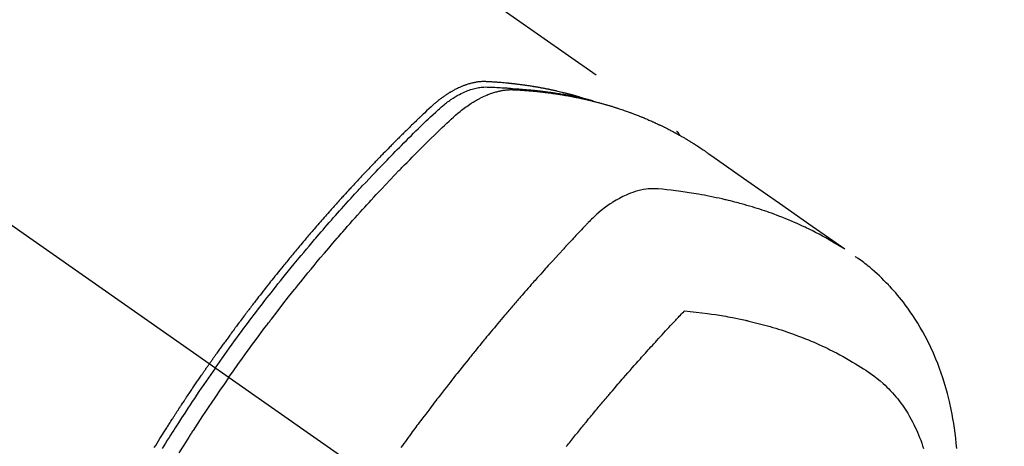
# Model space of a CAD drawing. Extents: x 56059 to 82181, y -10810 to -2410.
# Drawn here: x 57935 to 57984, y -3683 to -3661 of the extents above; entities that cross this region are included whole.
import ezdxf

# ---------------------------------------------------------------- set-up
doc = ezdxf.new("R2010")
doc.units = 0
doc.header["$LTSCALE"] = 50
doc.header["$MEASUREMENT"] = 0
doc.linetypes.add('CENTER2', pattern=[1.125, 0.75, -0.125, 0.125, -0.125])
doc.linetypes.add('HIDDEN', pattern=[0.375, 0.25, -0.125])
doc.layers.add('150-機器', color=8, linetype='CONTINUOUS')

msp = doc.modelspace()

# ---------------------------------------------------------------- linework, layer by layer
at = {"layer": '150-機器', "color": 13, "linetype": 'CENTER2'}
msp.add_line((57740.173, -3535.378), (57984.191, -3706.242), dxfattribs=at)
at = {"layer": '150-機器', "color": 13, "linetype": 'HIDDEN'}
msp.add_line((57907.447, -3624.502), (57967.79, -3666.755), dxfattribs=at)
for points in [[(57963.043, -3665.085), (57962.979, -3665.065), (57962.914, -3665.044), (57962.85, -3665.024), (57962.785, -3665.005), (57962.731, -3664.989), (57962.676, -3664.974), (57962.621, -3664.959), (57962.566, -3664.944), (57962.543, -3664.938), (57962.52, -3664.932), (57962.498, -3664.926), (57962.475, -3664.92), (57962.438, -3664.91), (57962.401, -3664.9), (57962.365, -3664.89), (57962.328, -3664.881), (57962.296, -3664.872), (57962.263, -3664.864), (57962.231, -3664.856), (57962.199, -3664.848), (57962.162, -3664.838), (57962.124, -3664.829), (57962.087, -3664.82), (57962.05, -3664.812), (57961.985, -3664.796), (57961.92, -3664.78), (57961.855, -3664.765), (57961.79, -3664.75), (57961.762, -3664.744), (57961.734, -3664.738), (57961.706, -3664.731), (57961.678, -3664.725), (57961.65, -3664.719), (57961.622, -3664.713), (57961.593, -3664.707), (57961.565, -3664.701), (57961.537, -3664.695), (57961.508, -3664.689), (57961.48, -3664.683), (57961.451, -3664.677), (57961.432, -3664.673), (57961.414, -3664.669), (57961.395, -3664.665), (57961.376, -3664.661), (57961.338, -3664.654), (57961.3, -3664.646), (57961.263, -3664.639), (57961.225, -3664.632), (57961.196, -3664.626), (57961.168, -3664.62), (57961.139, -3664.615), (57961.111, -3664.609), (57961.072, -3664.602), (57961.034, -3664.595), (57960.996, -3664.588), (57960.958, -3664.582), (57960.929, -3664.576), (57960.901, -3664.571), (57960.872, -3664.566), (57960.844, -3664.561), (57960.815, -3664.556), (57960.786, -3664.551), (57960.757, -3664.546), (57960.728, -3664.541), (57960.709, -3664.538), (57960.69, -3664.535), (57960.67, -3664.532), (57960.651, -3664.528), (57960.632, -3664.525), (57960.613, -3664.522), (57960.593, -3664.519), (57960.574, -3664.516), (57960.526, -3664.508), (57960.478, -3664.501), (57960.429, -3664.493), (57960.381, -3664.486), (57960.343, -3664.48), (57960.304, -3664.474), (57960.265, -3664.468), (57960.227, -3664.463), (57960.188, -3664.457), (57960.149, -3664.452), (57960.11, -3664.446), (57960.07, -3664.441), (57960.046, -3664.438), (57960.022, -3664.435), (57959.997, -3664.432), (57959.973, -3664.428), (57959.929, -3664.423), (57959.885, -3664.418), (57959.841, -3664.412), (57959.797, -3664.407), (57959.758, -3664.402), (57959.719, -3664.397), (57959.679, -3664.392), (57959.64, -3664.388), (57959.611, -3664.385), (57959.581, -3664.381), (57959.552, -3664.378), (57959.522, -3664.375), (57959.493, -3664.372), (57959.463, -3664.369), (57959.433, -3664.365), (57959.403, -3664.362), (57959.384, -3664.36), (57959.364, -3664.358), (57959.344, -3664.357), (57959.325, -3664.355), (57959.245, -3664.347), (57959.166, -3664.339), (57959.086, -3664.332), (57959.007, -3664.326), (57958.977, -3664.323), (57958.947, -3664.321), (57958.917, -3664.319), (57958.888, -3664.316), (57958.858, -3664.314), (57958.828, -3664.312), (57958.798, -3664.309), (57958.768, -3664.307), (57958.748, -3664.305), (57958.728, -3664.304), (57958.708, -3664.303), (57958.687, -3664.302), (57958.637, -3664.299), (57958.587, -3664.295), (57958.537, -3664.292), (57958.487, -3664.289), (57958.436, -3664.286), (57958.386, -3664.283), (57958.336, -3664.281), (57958.285, -3664.278), (57958.244, -3664.276), (57958.203, -3664.275), (57958.161, -3664.274), (57958.12, -3664.273), (57958.08, -3664.274), (57958.039, -3664.276), (57957.998, -3664.278), (57957.958, -3664.281), (57957.919, -3664.285), (57957.88, -3664.289), (57957.841, -3664.294), (57957.803, -3664.299), (57957.763, -3664.306), (57957.723, -3664.312), (57957.683, -3664.32), (57957.643, -3664.328), (57957.615, -3664.334), (57957.587, -3664.34), (57957.559, -3664.347), (57957.531, -3664.354), (57957.483, -3664.366), (57957.435, -3664.379), (57957.388, -3664.392), (57957.34, -3664.407), (57957.308, -3664.417), (57957.276, -3664.428), (57957.244, -3664.439), (57957.213, -3664.45), (57957.177, -3664.463), (57957.142, -3664.477), (57957.106, -3664.49), (57957.071, -3664.504), (57957.045, -3664.515), (57957.019, -3664.526), (57956.993, -3664.537), (57956.968, -3664.548), (57956.918, -3664.57), (57956.869, -3664.592), (57956.82, -3664.615), (57956.772, -3664.639), (57956.736, -3664.658), (57956.7, -3664.677), (57956.665, -3664.696), (57956.629, -3664.715), (57956.599, -3664.731), (57956.57, -3664.747), (57956.54, -3664.764), (57956.511, -3664.781), (57956.491, -3664.792), (57956.472, -3664.804), (57956.452, -3664.816), (57956.433, -3664.828), (57956.41, -3664.842), (57956.387, -3664.856), (57956.364, -3664.87), (57956.341, -3664.884), (57956.321, -3664.897), (57956.302, -3664.91), (57956.282, -3664.922), (57956.263, -3664.935), (57956.24, -3664.951), (57956.217, -3664.967), (57956.194, -3664.982), (57956.171, -3664.998), (57956.148, -3665.014), (57956.125, -3665.03), (57956.102, -3665.046), (57956.079, -3665.062), (57956.059, -3665.077), (57956.04, -3665.091), (57956.02, -3665.105), (57956.001, -3665.12), (57955.978, -3665.137), (57955.956, -3665.154), (57955.933, -3665.171), (57955.91, -3665.188), (57955.881, -3665.21), (57955.853, -3665.233), (57955.824, -3665.256), (57955.796, -3665.279), (57955.773, -3665.297), (57955.751, -3665.316), (57955.729, -3665.334), (57955.708, -3665.353), (57955.685, -3665.371), (57955.664, -3665.39), (57955.642, -3665.409), (57955.62, -3665.428), (57955.504, -3665.53), (57955.391, -3665.635), (57955.279, -3665.742), (57955.168, -3665.849), (57955.115, -3665.9), (57955.061, -3665.95), (57955.008, -3666.001), (57954.955, -3666.052), (57954.928, -3666.077), (57954.902, -3666.103), (57954.875, -3666.128), (57954.848, -3666.154), (57954.782, -3666.217), (57954.716, -3666.281), (57954.65, -3666.345), (57954.584, -3666.409), (57954.531, -3666.461), (57954.478, -3666.512), (57954.425, -3666.564), (57954.373, -3666.616), (57954.32, -3666.668), (57954.267, -3666.719), (57954.214, -3666.771), (57954.161, -3666.823), (57954.122, -3666.862), (57954.082, -3666.901), (57954.043, -3666.94), (57954.004, -3666.979), (57953.964, -3667.019), (57953.925, -3667.058), (57953.886, -3667.097), (57953.846, -3667.136), (57953.794, -3667.189), (57953.741, -3667.241), (57953.688, -3667.294), (57953.636, -3667.346), (57953.623, -3667.36), (57953.61, -3667.373), (57953.596, -3667.386), (57953.583, -3667.399), (57953.544, -3667.438), (57953.505, -3667.478), (57953.466, -3667.518), (57953.427, -3667.558), (57953.348, -3667.638), (57953.27, -3667.717), (57953.192, -3667.797), (57953.113, -3667.877), (57953.074, -3667.917), (57953.035, -3667.957), (57952.997, -3667.997), (57952.958, -3668.037), (57952.931, -3668.064), (57952.905, -3668.09), (57952.879, -3668.117), (57952.853, -3668.144), (57952.827, -3668.171), (57952.802, -3668.198), (57952.776, -3668.225), (57952.75, -3668.252), (57952.711, -3668.292), (57952.672, -3668.333), (57952.633, -3668.373), (57952.594, -3668.414), (57952.542, -3668.468), (57952.49, -3668.522), (57952.439, -3668.577), (57952.387, -3668.631), (57952.335, -3668.685), (57952.283, -3668.74), (57952.231, -3668.794), (57952.18, -3668.849), (57952.128, -3668.903), (57952.077, -3668.958), (57952.025, -3669.013), (57951.974, -3669.067), (57951.923, -3669.122), (57951.872, -3669.177), (57951.82, -3669.232), (57951.769, -3669.287), (57951.718, -3669.342), (57951.667, -3669.397), (57951.616, -3669.452), (57951.565, -3669.508), (57951.526, -3669.549), (57951.488, -3669.591), (57951.45, -3669.633), (57951.412, -3669.674), (57951.348, -3669.744), (57951.285, -3669.813), (57951.221, -3669.882), (57951.158, -3669.952), (57951.119, -3669.994), (57951.081, -3670.035), (57951.043, -3670.077), (57951.005, -3670.119), (57950.954, -3670.175), (57950.904, -3670.231), (57950.853, -3670.288), (57950.803, -3670.344), (57950.752, -3670.4), (57950.702, -3670.456), (57950.652, -3670.513), (57950.601, -3670.569), (57950.551, -3670.626), (57950.501, -3670.682), (57950.451, -3670.738), (57950.4, -3670.795), (57950.338, -3670.866), (57950.275, -3670.937), (57950.212, -3671.009), (57950.15, -3671.08), (57950.087, -3671.151), (57950.025, -3671.222), (57949.962, -3671.294), (57949.9, -3671.365), (57949.838, -3671.437), (57949.776, -3671.508), (57949.714, -3671.58), (57949.652, -3671.652), (57949.602, -3671.709), (57949.553, -3671.767), (57949.503, -3671.825), (57949.454, -3671.883), (57949.404, -3671.941), (57949.354, -3671.999), (57949.305, -3672.057), (57949.255, -3672.115), (57949.219, -3672.159), (57949.182, -3672.203), (57949.145, -3672.246), (57949.108, -3672.29), (57949.046, -3672.363), (57948.985, -3672.435), (57948.923, -3672.508), (57948.862, -3672.582), (57948.813, -3672.64), (57948.765, -3672.699), (57948.716, -3672.758), (57948.667, -3672.816), (57948.618, -3672.875), (57948.57, -3672.934), (57948.521, -3672.993), (57948.472, -3673.051), (57948.424, -3673.11), (57948.375, -3673.169), (57948.327, -3673.228), (57948.278, -3673.287), (57948.23, -3673.346), (57948.182, -3673.405), (57948.134, -3673.464), (57948.086, -3673.523), (57948.014, -3673.612), (57947.941, -3673.702), (57947.869, -3673.791), (57947.797, -3673.88), (57947.761, -3673.925), (57947.725, -3673.969), (57947.69, -3674.014), (57947.654, -3674.059), (57947.594, -3674.133), (57947.535, -3674.208), (57947.475, -3674.283), (57947.416, -3674.358), (57947.333, -3674.463), (57947.25, -3674.568), (57947.167, -3674.674), (57947.085, -3674.779), (57947.014, -3674.87), (57946.943, -3674.961), (57946.873, -3675.052), (57946.802, -3675.143), (57946.767, -3675.188), (57946.732, -3675.234), (57946.696, -3675.279), (57946.661, -3675.325), (57946.632, -3675.364), (57946.602, -3675.402), (57946.572, -3675.441), (57946.543, -3675.48), (57946.503, -3675.533), (57946.462, -3675.586), (57946.422, -3675.639), (57946.381, -3675.692), (57946.358, -3675.722), (57946.335, -3675.753), (57946.311, -3675.784), (57946.288, -3675.815), (57946.264, -3675.845), (57946.241, -3675.876), (57946.218, -3675.906), (57946.195, -3675.937), (57946.183, -3675.953), (57946.172, -3675.968), (57946.16, -3675.983), (57946.149, -3675.999), (57946.103, -3676.061), (57946.057, -3676.122), (57946.011, -3676.183), (57945.965, -3676.245), (57945.942, -3676.276), (57945.919, -3676.306), (57945.896, -3676.337), (57945.873, -3676.368), (57945.838, -3676.414), (57945.803, -3676.46), (57945.769, -3676.506), (57945.735, -3676.552), (57945.712, -3676.583), (57945.689, -3676.614), (57945.666, -3676.645), (57945.643, -3676.676), (57945.598, -3676.738), (57945.552, -3676.799), (57945.507, -3676.861), (57945.462, -3676.923), (57945.428, -3676.969), (57945.394, -3677.016), (57945.36, -3677.063), (57945.327, -3677.109), (57945.293, -3677.156), (57945.259, -3677.202), (57945.225, -3677.249), (57945.191, -3677.296), (57945.157, -3677.342), (57945.123, -3677.389), (57945.089, -3677.435), (57945.056, -3677.482), (57945.022, -3677.529), (57944.989, -3677.576), (57944.955, -3677.623), (57944.922, -3677.67), (57944.889, -3677.716), (57944.855, -3677.763), (57944.822, -3677.81), (57944.789, -3677.856), (57944.766, -3677.888), (57944.744, -3677.919), (57944.722, -3677.95), (57944.7, -3677.982), (57944.675, -3678.016), (57944.651, -3678.051), (57944.626, -3678.085), (57944.602, -3678.12), (57944.587, -3678.14), (57944.573, -3678.161), (57944.559, -3678.181), (57944.544, -3678.201), (57944.528, -3678.225), (57944.511, -3678.248), (57944.495, -3678.272), (57944.478, -3678.295), (57944.462, -3678.318), (57944.445, -3678.342), (57944.429, -3678.365), (57944.413, -3678.389)], [(57944.707, -3678.594), (57944.824, -3678.428), (57944.941, -3678.262), (57945.058, -3678.096), (57945.176, -3677.931), (57945.299, -3677.759), (57945.423, -3677.588), (57945.547, -3677.417), (57945.671, -3677.247), (57945.786, -3677.089), (57945.902, -3676.931), (57946.018, -3676.773), (57946.135, -3676.616), (57946.309, -3676.382), (57946.484, -3676.149), (57946.66, -3675.917), (57946.837, -3675.686), (57946.925, -3675.571), (57947.014, -3675.456), (57947.102, -3675.342), (57947.191, -3675.227), (57947.292, -3675.097), (57947.394, -3674.967), (57947.496, -3674.837), (57947.598, -3674.707), (57947.719, -3674.554), (57947.84, -3674.401), (57947.962, -3674.249), (57948.084, -3674.097), (57948.225, -3673.921), (57948.366, -3673.747), (57948.508, -3673.572), (57948.651, -3673.398), (57948.736, -3673.294), (57948.822, -3673.19), (57948.908, -3673.087), (57948.994, -3672.983), (57949.128, -3672.822), (57949.262, -3672.662), (57949.397, -3672.502), (57949.532, -3672.342), (57949.6, -3672.263), (57949.668, -3672.183), (57949.736, -3672.103), (57949.804, -3672.024), (57949.901, -3671.911), (57949.999, -3671.797), (57950.096, -3671.685), (57950.194, -3671.572), (57950.301, -3671.448), (57950.409, -3671.325), (57950.518, -3671.202), (57950.626, -3671.08), (57950.725, -3670.968), (57950.823, -3670.857), (57950.922, -3670.746), (57951.021, -3670.635), (57951.14, -3670.503), (57951.259, -3670.371), (57951.378, -3670.239), (57951.498, -3670.107), (57951.588, -3670.009), (57951.678, -3669.911), (57951.769, -3669.813), (57951.859, -3669.715), (57951.91, -3669.661), (57951.96, -3669.607), (57952.01, -3669.552), (57952.061, -3669.498), (57952.232, -3669.315), (57952.404, -3669.133), (57952.576, -3668.95), (57952.749, -3668.769), (57952.861, -3668.652), (57952.974, -3668.535), (57953.086, -3668.419), (57953.199, -3668.303), (57953.301, -3668.198), (57953.403, -3668.093), (57953.506, -3667.988), (57953.609, -3667.883), (57953.711, -3667.778), (57953.814, -3667.673), (57953.917, -3667.569), (57954.02, -3667.465), (57954.144, -3667.34), (57954.268, -3667.216), (57954.392, -3667.092), (57954.516, -3666.968), (57954.631, -3666.856), (57954.745, -3666.743), (57954.86, -3666.631), (57954.974, -3666.518), (57955.068, -3666.426), (57955.161, -3666.335), (57955.255, -3666.244), (57955.35, -3666.153), (57955.477, -3666.036), (57955.606, -3665.921), (57955.735, -3665.806), (57955.863, -3665.691), (57955.919, -3665.64), (57955.974, -3665.589), (57956.031, -3665.538), (57956.087, -3665.488), (57956.133, -3665.45), (57956.179, -3665.412), (57956.226, -3665.374), (57956.273, -3665.337), (57956.329, -3665.295), (57956.385, -3665.254), (57956.442, -3665.213), (57956.499, -3665.173), (57956.603, -3665.104), (57956.709, -3665.038), (57956.816, -3664.976), (57956.925, -3664.916), (57957.011, -3664.872), (57957.099, -3664.83), (57957.187, -3664.79), (57957.276, -3664.752), (57957.344, -3664.725), (57957.413, -3664.7), (57957.482, -3664.676), (57957.552, -3664.654), (57957.62, -3664.634), (57957.689, -3664.616), (57957.758, -3664.599), (57957.827, -3664.584), (57957.888, -3664.573), (57957.949, -3664.563), (57958.01, -3664.554), (57958.071, -3664.548), (57958.15, -3664.545), (57958.228, -3664.544), (57958.306, -3664.545), (57958.385, -3664.548), (57958.421, -3664.549), (57958.458, -3664.55), (57958.495, -3664.551), (57958.531, -3664.553), (57958.573, -3664.554), (57958.615, -3664.556), (57958.658, -3664.557), (57958.7, -3664.559), (57958.788, -3664.563), (57958.876, -3664.567), (57958.964, -3664.572), (57959.052, -3664.578), (57959.088, -3664.58), (57959.124, -3664.582), (57959.16, -3664.584), (57959.197, -3664.586), (57959.246, -3664.59), (57959.295, -3664.593), (57959.345, -3664.597), (57959.394, -3664.602), (57959.457, -3664.609), (57959.52, -3664.616), (57959.584, -3664.624), (57959.647, -3664.63), (57959.695, -3664.634), (57959.744, -3664.637), (57959.792, -3664.639), (57959.841, -3664.642), (57959.875, -3664.644), (57959.908, -3664.646), (57959.942, -3664.649), (57959.976, -3664.651), (57960.076, -3664.658), (57960.177, -3664.666), (57960.278, -3664.675), (57960.378, -3664.683), (57960.431, -3664.688), (57960.483, -3664.693), (57960.536, -3664.697), (57960.588, -3664.703), (57960.626, -3664.707), (57960.664, -3664.711), (57960.702, -3664.715), (57960.74, -3664.719), (57960.778, -3664.723), (57960.816, -3664.727), (57960.854, -3664.731), (57960.892, -3664.736), (57960.944, -3664.742), (57960.995, -3664.748), (57961.047, -3664.754), (57961.099, -3664.761), (57961.156, -3664.768), (57961.213, -3664.775), (57961.269, -3664.783), (57961.326, -3664.79), (57961.363, -3664.795), (57961.401, -3664.801), (57961.438, -3664.806), (57961.476, -3664.811), (57961.513, -3664.816), (57961.55, -3664.821), (57961.588, -3664.827), (57961.625, -3664.832), (57961.663, -3664.837), (57961.7, -3664.843), (57961.737, -3664.849), (57961.774, -3664.855), (57961.848, -3664.866), (57961.923, -3664.877), (57961.997, -3664.889), (57962.071, -3664.901), (57962.099, -3664.905), (57962.127, -3664.91), (57962.155, -3664.915), (57962.183, -3664.919), (57962.229, -3664.927), (57962.275, -3664.935), (57962.322, -3664.942), (57962.368, -3664.95), (57962.419, -3664.959), (57962.469, -3664.969), (57962.52, -3664.978), (57962.571, -3664.988), (57962.63, -3664.999), (57962.69, -3665.01), (57962.749, -3665.022), (57962.808, -3665.034), (57962.835, -3665.04), (57962.862, -3665.046), (57962.889, -3665.052), (57962.916, -3665.058), (57962.97, -3665.07), (57963.024, -3665.082), (57963.079, -3665.094), (57963.133, -3665.107), (57963.173, -3665.117), (57963.213, -3665.126), (57963.253, -3665.136), (57963.293, -3665.147), (57963.32, -3665.154), (57963.347, -3665.161), (57963.374, -3665.168), (57963.4, -3665.175), (57963.457, -3665.191), (57963.514, -3665.207), (57963.571, -3665.224), (57963.627, -3665.24)], [(57945.383, -3679.068), (57945.61, -3678.747), (57945.838, -3678.426), (57946.067, -3678.106), (57946.297, -3677.787), (57946.409, -3677.633), (57946.521, -3677.48), (57946.634, -3677.327), (57946.747, -3677.175), (57946.876, -3677.001), (57947.006, -3676.827), (57947.137, -3676.653), (57947.267, -3676.48), (57947.3, -3676.437), (57947.332, -3676.393), (57947.365, -3676.35), (57947.398, -3676.307), (57947.426, -3676.27), (57947.455, -3676.233), (57947.483, -3676.195), (57947.512, -3676.158), (57947.797, -3675.788), (57948.084, -3675.419), (57948.372, -3675.051), (57948.663, -3674.685), (57948.713, -3674.622), (57948.764, -3674.558), (57948.815, -3674.495), (57948.865, -3674.432), (57948.984, -3674.285), (57949.103, -3674.138), (57949.222, -3673.992), (57949.342, -3673.845), (57949.496, -3673.658), (57949.651, -3673.471), (57949.806, -3673.284), (57949.961, -3673.098), (57950.17, -3672.851), (57950.379, -3672.605), (57950.589, -3672.36), (57950.799, -3672.115), (57950.87, -3672.034), (57950.94, -3671.953), (57951.01, -3671.872), (57951.081, -3671.791), (57951.205, -3671.65), (57951.329, -3671.509), (57951.453, -3671.369), (57951.577, -3671.228), (57951.702, -3671.089), (57951.827, -3670.95), (57951.952, -3670.811), (57952.078, -3670.672), (57952.186, -3670.553), (57952.294, -3670.435), (57952.402, -3670.317), (57952.51, -3670.199), (57952.637, -3670.062), (57952.764, -3669.925), (57952.891, -3669.789), (57953.018, -3669.652), (57953.236, -3669.42), (57953.456, -3669.189), (57953.676, -3668.959), (57953.897, -3668.73), (57953.934, -3668.692), (57953.97, -3668.654), (57954.007, -3668.616), (57954.044, -3668.578), (57954.173, -3668.446), (57954.303, -3668.314), (57954.433, -3668.182), (57954.563, -3668.05), (57954.692, -3667.919), (57954.822, -3667.789), (57954.953, -3667.659), (57955.084, -3667.529), (57955.14, -3667.473), (57955.196, -3667.417), (57955.252, -3667.362), (57955.309, -3667.306), (57955.496, -3667.123), (57955.684, -3666.941), (57955.872, -3666.759), (57956.061, -3666.577), (57956.174, -3666.468), (57956.287, -3666.36), (57956.401, -3666.253), (57956.516, -3666.146), (57956.623, -3666.048), (57956.733, -3665.951), (57956.843, -3665.856), (57956.956, -3665.763), (57957.021, -3665.71), (57957.088, -3665.659), (57957.155, -3665.608), (57957.223, -3665.559), (57957.289, -3665.512), (57957.356, -3665.466), (57957.424, -3665.42), (57957.492, -3665.375), (57957.522, -3665.356), (57957.551, -3665.337), (57957.581, -3665.318), (57957.611, -3665.3), (57957.666, -3665.267), (57957.721, -3665.235), (57957.776, -3665.203), (57957.832, -3665.172), (57957.87, -3665.152), (57957.908, -3665.132), (57957.946, -3665.112), (57957.984, -3665.092), (57958.059, -3665.055), (57958.134, -3665.019), (57958.21, -3664.985), (57958.287, -3664.952), (57958.349, -3664.926), (57958.412, -3664.902), (57958.475, -3664.878), (57958.538, -3664.856), (57958.591, -3664.838), (57958.644, -3664.821), (57958.698, -3664.805), (57958.751, -3664.79), (57958.796, -3664.778), (57958.84, -3664.766), (57958.885, -3664.755), (57958.93, -3664.745), (57958.965, -3664.737), (57959.001, -3664.73), (57959.037, -3664.723), (57959.074, -3664.717), (57959.109, -3664.711), (57959.144, -3664.706), (57959.179, -3664.701), (57959.215, -3664.696), (57959.268, -3664.69), (57959.322, -3664.685), (57959.375, -3664.681), (57959.429, -3664.679), (57959.47, -3664.677), (57959.511, -3664.677), (57959.552, -3664.677), (57959.593, -3664.678), (57959.626, -3664.679), (57959.658, -3664.68), (57959.691, -3664.682), (57959.724, -3664.683), (57959.76, -3664.685), (57959.796, -3664.687), (57959.832, -3664.689), (57959.868, -3664.691), (57959.911, -3664.694), (57959.954, -3664.697), (57959.997, -3664.699), (57960.04, -3664.702), (57960.076, -3664.704), (57960.111, -3664.707), (57960.147, -3664.709), (57960.183, -3664.712), (57960.219, -3664.715), (57960.254, -3664.718), (57960.29, -3664.72), (57960.326, -3664.723), (57960.361, -3664.726), (57960.397, -3664.729), (57960.433, -3664.732), (57960.468, -3664.735), (57960.504, -3664.738), (57960.539, -3664.741), (57960.574, -3664.744), (57960.61, -3664.747), (57960.655, -3664.751), (57960.7, -3664.755), (57960.745, -3664.76), (57960.79, -3664.765), (57960.83, -3664.769), (57960.869, -3664.773), (57960.909, -3664.777), (57960.948, -3664.782), (57960.984, -3664.785), (57961.019, -3664.789), (57961.054, -3664.793), (57961.089, -3664.797), (57961.152, -3664.804), (57961.215, -3664.812), (57961.278, -3664.82), (57961.341, -3664.828), (57961.362, -3664.83), (57961.383, -3664.833), (57961.404, -3664.836), (57961.425, -3664.839), (57961.466, -3664.844), (57961.508, -3664.85), (57961.55, -3664.856), (57961.591, -3664.862), (57961.626, -3664.866), (57961.661, -3664.871), (57961.695, -3664.876), (57961.73, -3664.881), (57961.757, -3664.885), (57961.785, -3664.889), (57961.812, -3664.894), (57961.84, -3664.898), (57961.874, -3664.903), (57961.909, -3664.909), (57961.943, -3664.914), (57961.978, -3664.919), (57962.005, -3664.924), (57962.033, -3664.928), (57962.06, -3664.933), (57962.087, -3664.937), (57962.115, -3664.942), (57962.142, -3664.947), (57962.17, -3664.951), (57962.197, -3664.956), (57962.218, -3664.959), (57962.238, -3664.963), (57962.259, -3664.966), (57962.279, -3664.97), (57962.32, -3664.977), (57962.361, -3664.984), (57962.402, -3664.992), (57962.443, -3664.999), (57962.47, -3665.005), (57962.497, -3665.01), (57962.524, -3665.015), (57962.552, -3665.02), (57962.585, -3665.027), (57962.619, -3665.033), (57962.653, -3665.039), (57962.687, -3665.046), (57962.714, -3665.051), (57962.741, -3665.057), (57962.768, -3665.062), (57962.795, -3665.068), (57962.835, -3665.076), (57962.876, -3665.084), (57962.916, -3665.093), (57962.956, -3665.101), (57962.983, -3665.107), (57963.01, -3665.112), (57963.037, -3665.118), (57963.064, -3665.124), (57963.104, -3665.133), (57963.144, -3665.142), (57963.184, -3665.151), (57963.224, -3665.16), (57963.257, -3665.168), (57963.29, -3665.175), (57963.323, -3665.183), (57963.356, -3665.191), (57963.383, -3665.197), (57963.41, -3665.203), (57963.437, -3665.209), (57963.463, -3665.215), (57963.503, -3665.225), (57963.543, -3665.235), (57963.582, -3665.245), (57963.622, -3665.255), (57963.655, -3665.263), (57963.688, -3665.271), (57963.721, -3665.28), (57963.754, -3665.288), (57963.8, -3665.3), (57963.846, -3665.312), (57963.891, -3665.324), (57963.937, -3665.337), (57963.976, -3665.347), (57964.015, -3665.358), (57964.054, -3665.369), (57964.094, -3665.379), (57964.133, -3665.39), (57964.172, -3665.401), (57964.211, -3665.412), (57964.249, -3665.423), (57964.275, -3665.43), (57964.301, -3665.438), (57964.327, -3665.446), (57964.353, -3665.454), (57964.392, -3665.465), (57964.43, -3665.477), (57964.469, -3665.488), (57964.507, -3665.5), (57964.546, -3665.511), (57964.585, -3665.523), (57964.623, -3665.535), (57964.662, -3665.547), (57964.687, -3665.555), (57964.713, -3665.563), (57964.739, -3665.571), (57964.764, -3665.58), (57964.802, -3665.592), (57964.841, -3665.604), (57964.879, -3665.617), (57964.917, -3665.629), (57964.98, -3665.65), (57965.044, -3665.671), (57965.107, -3665.693), (57965.17, -3665.714), (57965.221, -3665.732), (57965.271, -3665.75), (57965.321, -3665.768), (57965.371, -3665.786), (57965.409, -3665.799), (57965.446, -3665.813), (57965.483, -3665.826), (57965.52, -3665.84), (57965.558, -3665.854), (57965.595, -3665.868), (57965.633, -3665.882), (57965.67, -3665.896), (57965.719, -3665.915), (57965.769, -3665.935), (57965.818, -3665.954), (57965.868, -3665.974), (57965.905, -3665.988), (57965.942, -3666.003), (57965.979, -3666.018), (57966.015, -3666.032), (57966.052, -3666.047), (57966.089, -3666.062), (57966.126, -3666.077), (57966.162, -3666.092), (57966.223, -3666.118), (57966.284, -3666.144), (57966.344, -3666.17), (57966.405, -3666.196), (57966.453, -3666.217), (57966.501, -3666.239), (57966.549, -3666.26), (57966.597, -3666.281), (57966.621, -3666.292), (57966.645, -3666.303), (57966.67, -3666.314), (57966.694, -3666.324), (57966.741, -3666.346), (57966.789, -3666.368), (57966.836, -3666.39), (57966.884, -3666.413), (57966.908, -3666.424), (57966.931, -3666.435), (57966.955, -3666.447), (57966.979, -3666.458), (57967.014, -3666.475), (57967.049, -3666.493), (57967.085, -3666.51), (57967.12, -3666.527), (57967.144, -3666.538), (57967.167, -3666.55), (57967.19, -3666.561), (57967.214, -3666.573), (57967.249, -3666.59), (57967.284, -3666.608), (57967.319, -3666.626), (57967.354, -3666.643), (57967.401, -3666.667), (57967.447, -3666.691), (57967.493, -3666.716), (57967.54, -3666.74), (57967.574, -3666.759), (57967.609, -3666.777), (57967.643, -3666.795), (57967.678, -3666.814), (57967.701, -3666.826), (57967.724, -3666.839), (57967.747, -3666.851), (57967.77, -3666.864), (57967.793, -3666.876), (57967.816, -3666.888), (57967.839, -3666.901), (57967.862, -3666.913), (57967.875, -3666.921), (57967.889, -3666.929), (57967.902, -3666.936), (57967.916, -3666.944), (57967.948, -3666.962), (57967.98, -3666.98), (57968.012, -3666.998), (57968.044, -3667.017), (57968.078, -3667.036), (57968.112, -3667.055), (57968.146, -3667.075), (57968.179, -3667.094), (57968.202, -3667.108), (57968.224, -3667.121), (57968.246, -3667.134), (57968.269, -3667.147), (57968.291, -3667.161), (57968.314, -3667.174), (57968.336, -3667.187), (57968.358, -3667.2), (57968.381, -3667.214), (57968.403, -3667.227), (57968.426, -3667.241), (57968.448, -3667.255), (57968.459, -3667.261), (57968.47, -3667.268), (57968.481, -3667.275), (57968.492, -3667.282), (57968.525, -3667.303), (57968.558, -3667.323), (57968.591, -3667.344), (57968.624, -3667.365), (57968.646, -3667.379), (57968.668, -3667.392), (57968.69, -3667.406), (57968.712, -3667.42), (57968.734, -3667.434), (57968.756, -3667.448), (57968.778, -3667.462), (57968.8, -3667.475), (57968.855, -3667.511), (57968.909, -3667.546), (57968.964, -3667.582), (57969.018, -3667.618), (57969.072, -3667.655), (57969.126, -3667.691), (57969.179, -3667.728), (57969.233, -3667.765), (57969.269, -3667.79), (57969.305, -3667.815), (57969.341, -3667.84), (57969.377, -3667.865), (57969.45, -3667.916), (57969.523, -3667.967), (57969.596, -3668.018), (57969.669, -3668.069), (57971.302, -3669.215), (57972.937, -3670.36), (57974.572, -3671.504), (57976.207, -3672.647)], [(57967.779, -3666.747), (57967.78, -3666.748), (57967.783, -3666.749), (57967.784, -3666.751), (57967.786, -3666.752), (57967.788, -3666.753), (57967.79, -3666.755), (57967.792, -3666.756), (57967.793, -3666.757), (57967.795, -3666.758), (57967.797, -3666.76), (57967.799, -3666.762), (57967.8, -3666.763), (57967.802, -3666.764), (57967.804, -3666.766), (57967.806, -3666.767), (57967.807, -3666.769), (57967.809, -3666.77), (57967.811, -3666.772), (57967.813, -3666.773), (57967.814, -3666.775), (57967.815, -3666.776), (57967.818, -3666.778), (57967.819, -3666.78), (57967.821, -3666.781), (57967.822, -3666.783), (57967.824, -3666.784), (57967.826, -3666.786), (57967.827, -3666.788), (57967.828, -3666.789), (57967.829, -3666.791), (57967.832, -3666.792), (57967.833, -3666.794), (57967.835, -3666.795), (57967.836, -3666.797), (57967.838, -3666.799), (57967.839, -3666.801), (57967.841, -3666.802), (57967.842, -3666.804), (57967.843, -3666.805), (57967.845, -3666.808), (57967.846, -3666.81), (57967.848, -3666.811), (57967.849, -3666.813), (57967.85, -3666.815), (57967.853, -3666.817), (57967.854, -3666.819), (57967.855, -3666.821), (57967.856, -3666.822), (57967.857, -3666.824), (57967.859, -3666.826), (57967.86, -3666.828), (57967.862, -3666.829), (57967.863, -3666.831), (57967.864, -3666.833), (57967.865, -3666.835), (57967.866, -3666.837), (57967.868, -3666.84), (57967.87, -3666.841), (57967.871, -3666.843), (57967.872, -3666.845), (57967.873, -3666.847), (57967.874, -3666.849), (57967.875, -3666.851), (57967.877, -3666.853), (57967.878, -3666.855), (57967.879, -3666.857), (57967.88, -3666.859), (57967.881, -3666.861), (57967.882, -3666.863), (57967.883, -3666.865), (57967.884, -3666.867), (57967.885, -3666.869), (57967.887, -3666.871), (57967.888, -3666.873), (57967.889, -3666.875), (57967.891, -3666.877), (57967.891, -3666.88), (57967.892, -3666.882), (57967.893, -3666.884), (57967.894, -3666.886), (57967.895, -3666.888), (57967.896, -3666.89), (57967.897, -3666.893), (57967.898, -3666.895), (57967.899, -3666.897), (57967.9, -3666.899), (57967.9, -3666.901), (57967.902, -3666.903), (57967.903, -3666.905), (57967.904, -3666.907), (57967.904, -3666.91), (57967.905, -3666.912), (57967.906, -3666.914), (57967.907, -3666.917), (57967.908, -3666.919), (57967.908, -3666.921), (57967.909, -3666.923), (57967.91, -3666.925), (57967.911, -3666.928), (57967.912, -3666.93), (57967.912, -3666.933), (57967.914, -3666.935), (57967.913, -3666.937), (57967.914, -3666.939), (57967.915, -3666.942), (57967.916, -3666.944), (57967.916, -3666.947), (57967.917, -3666.948), (57967.918, -3666.951), (57967.919, -3666.953), (57967.919, -3666.955), (57967.92, -3666.957), (57967.92, -3666.96), (57967.921, -3666.963), (57967.922, -3666.965), (57967.922, -3666.968), (57967.922, -3666.97), (57967.923, -3666.972), (57967.923, -3666.975), (57967.924, -3666.977), (57967.925, -3666.979), (57967.925, -3666.982), (57967.925, -3666.984), (57967.926, -3666.986), (57967.927, -3666.989), (57967.926, -3666.991), (57967.927, -3666.994)], [(57976.135, -3672.616), (57975.919, -3672.484), (57975.701, -3672.352), (57975.483, -3672.223), (57975.263, -3672.097), (57975.092, -3672.002), (57974.919, -3671.91), (57974.745, -3671.82), (57974.57, -3671.732), (57974.484, -3671.689), (57974.397, -3671.646), (57974.31, -3671.604), (57974.223, -3671.562), (57974.09, -3671.5), (57973.957, -3671.439), (57973.823, -3671.379), (57973.689, -3671.32), (57973.544, -3671.258), (57973.398, -3671.196), (57973.252, -3671.136), (57973.105, -3671.078), (57972.962, -3671.022), (57972.82, -3670.968), (57972.677, -3670.915), (57972.533, -3670.863), (57972.419, -3670.822), (57972.305, -3670.782), (57972.191, -3670.743), (57972.076, -3670.705), (57971.953, -3670.664), (57971.83, -3670.625), (57971.707, -3670.586), (57971.583, -3670.548), (57971.447, -3670.507), (57971.311, -3670.468), (57971.175, -3670.429), (57971.038, -3670.391), (57970.955, -3670.368), (57970.871, -3670.345), (57970.788, -3670.323), (57970.704, -3670.301), (57970.598, -3670.274), (57970.491, -3670.247), (57970.385, -3670.221), (57970.278, -3670.195), (57970.226, -3670.183), (57970.174, -3670.171), (57970.122, -3670.159), (57970.07, -3670.147), (57969.92, -3670.114), (57969.77, -3670.082), (57969.62, -3670.05), (57969.469, -3670.02), (57969.325, -3669.992), (57969.18, -3669.964), (57969.035, -3669.938), (57968.89, -3669.912), (57968.774, -3669.893), (57968.658, -3669.874), (57968.542, -3669.855), (57968.426, -3669.837), (57968.321, -3669.821), (57968.215, -3669.806), (57968.11, -3669.791), (57968.005, -3669.776), (57967.882, -3669.76), (57967.76, -3669.745), (57967.637, -3669.73), (57967.515, -3669.714), (57967.3, -3669.686), (57967.085, -3669.66), (57966.87, -3669.641), (57966.655, -3669.632), (57966.56, -3669.632), (57966.465, -3669.636), (57966.37, -3669.643), (57966.276, -3669.653), (57966.133, -3669.674), (57965.992, -3669.703), (57965.852, -3669.738), (57965.713, -3669.779), (57965.598, -3669.817), (57965.485, -3669.858), (57965.373, -3669.902), (57965.263, -3669.95), (57965.093, -3670.031), (57964.927, -3670.118), (57964.763, -3670.21), (57964.603, -3670.308), (57964.569, -3670.33), (57964.535, -3670.352), (57964.501, -3670.374), (57964.467, -3670.396), (57964.236, -3670.557), (57964.012, -3670.728), (57963.796, -3670.908), (57963.591, -3671.101), (57963.536, -3671.157), (57963.481, -3671.214), (57963.426, -3671.272), (57963.372, -3671.329), (57963.344, -3671.358), (57963.317, -3671.387), (57963.289, -3671.416), (57963.262, -3671.445), (57963.241, -3671.466), (57963.221, -3671.488), (57963.2, -3671.509), (57963.18, -3671.531), (57963.104, -3671.61), (57963.029, -3671.689), (57962.953, -3671.769), (57962.878, -3671.848), (57962.816, -3671.914), (57962.755, -3671.979), (57962.693, -3672.045), (57962.632, -3672.11), (57962.559, -3672.187), (57962.492, -3672.258), (57962.413, -3672.342), (57962.304, -3672.461), (57962.271, -3672.497), (57962.241, -3672.53), (57962.222, -3672.551), (57962.223, -3672.55), (57962.228, -3672.543), (57962.236, -3672.535), (57962.243, -3672.527), (57962.25, -3672.52), (57962.254, -3672.515), (57962.229, -3672.542), (57962.188, -3672.587), (57962.142, -3672.638), (57961.896, -3672.906), (57961.727, -3673.09), (57961.589, -3673.241), (57961.436, -3673.409), (57961.368, -3673.484), (57961.3, -3673.559), (57961.233, -3673.634), (57961.165, -3673.708), (57961.078, -3673.806), (57960.99, -3673.905), (57960.902, -3674.003), (57960.815, -3674.101), (57960.761, -3674.162), (57960.707, -3674.222), (57960.653, -3674.283), (57960.599, -3674.343), (57960.518, -3674.434), (57960.438, -3674.526), (57960.358, -3674.617), (57960.278, -3674.709), (57960.204, -3674.793), (57960.13, -3674.878), (57960.057, -3674.962), (57959.983, -3675.047), (57959.943, -3675.093), (57959.903, -3675.139), (57959.863, -3675.185), (57959.823, -3675.231), (57959.777, -3675.285), (57959.73, -3675.339), (57959.684, -3675.393), (57959.637, -3675.447), (57959.624, -3675.463), (57959.611, -3675.479), (57959.597, -3675.494), (57959.584, -3675.51), (57959.537, -3675.564), (57959.491, -3675.618), (57959.444, -3675.672), (57959.398, -3675.727), (57959.345, -3675.789), (57959.292, -3675.851), (57959.238, -3675.914), (57959.185, -3675.976), (57959.1, -3676.077), (57959.014, -3676.179), (57958.928, -3676.281), (57958.843, -3676.382), (57958.757, -3676.485), (57958.671, -3676.587), (57958.585, -3676.689), (57958.5, -3676.792), (57958.428, -3676.878), (57958.355, -3676.965), (57958.283, -3677.052), (57958.211, -3677.14), (57958.178, -3677.179), (57958.146, -3677.219), (57958.113, -3677.259), (57958.08, -3677.299), (57958.008, -3677.386), (57957.937, -3677.474), (57957.865, -3677.562), (57957.793, -3677.649), (57957.748, -3677.705), (57957.702, -3677.761), (57957.657, -3677.817), (57957.611, -3677.873), (57957.566, -3677.929), (57957.521, -3677.985), (57957.475, -3678.041), (57957.43, -3678.097), (57957.423, -3678.105), (57957.417, -3678.113), (57957.41, -3678.121), (57957.404, -3678.129), (57957.287, -3678.274), (57957.17, -3678.419), (57957.054, -3678.565), (57956.939, -3678.71), (57956.874, -3678.791), (57956.81, -3678.873), (57956.746, -3678.954), (57956.682, -3679.035), (57956.605, -3679.132), (57956.528, -3679.23), (57956.451, -3679.328), (57956.374, -3679.426), (57956.272, -3679.556), (57956.17, -3679.687), (57956.069, -3679.818), (57955.968, -3679.949), (57955.91, -3680.023), (57955.853, -3680.098), (57955.796, -3680.172), (57955.739, -3680.246), (57955.733, -3680.254), (57955.727, -3680.262), (57955.72, -3680.27), (57955.714, -3680.278), (57955.644, -3680.369), (57955.575, -3680.46), (57955.506, -3680.551), (57955.437, -3680.642), (57955.387, -3680.708), (57955.337, -3680.774), (57955.286, -3680.841), (57955.236, -3680.907), (57955.155, -3681.015), (57955.074, -3681.123), (57954.992, -3681.231), (57954.911, -3681.339), (57954.855, -3681.414), (57954.799, -3681.489), (57954.743, -3681.564), (57954.687, -3681.64), (57954.624, -3681.723), (57954.563, -3681.807), (57954.501, -3681.89), (57954.439, -3681.974), (57954.365, -3682.075), (57954.291, -3682.175), (57954.217, -3682.276), (57954.143, -3682.377), (57954.07, -3682.478), (57953.996, -3682.579)], [(57981.809, -3682.638), (57981.786, -3682.38), (57981.759, -3682.122), (57981.728, -3681.865), (57981.693, -3681.608), (57981.657, -3681.374), (57981.618, -3681.141), (57981.575, -3680.908), (57981.529, -3680.676), (57981.44, -3680.277), (57981.342, -3679.88), (57981.232, -3679.486), (57981.111, -3679.095), (57981.031, -3678.858), (57980.947, -3678.622), (57980.858, -3678.387), (57980.765, -3678.155), (57980.642, -3677.864), (57980.512, -3677.576), (57980.374, -3677.291), (57980.23, -3677.01), (57980.111, -3676.792), (57979.988, -3676.577), (57979.861, -3676.364), (57979.729, -3676.154), (57979.609, -3675.971), (57979.486, -3675.79), (57979.359, -3675.612), (57979.23, -3675.436), (57979.138, -3675.315), (57979.044, -3675.195), (57978.949, -3675.077), (57978.852, -3674.96), (57978.759, -3674.852), (57978.665, -3674.744), (57978.57, -3674.638), (57978.473, -3674.533), (57978.454, -3674.513), (57978.435, -3674.492), (57978.415, -3674.472), (57978.396, -3674.451), (57978.284, -3674.335), (57978.17, -3674.22), (57978.055, -3674.107), (57977.939, -3673.995), (57977.821, -3673.885), (57977.701, -3673.777), (57977.58, -3673.671), (57977.457, -3673.567), (57977.383, -3673.507), (57977.309, -3673.448), (57977.234, -3673.389), (57977.159, -3673.332), (57977.09, -3673.28), (57977.022, -3673.23), (57976.952, -3673.18), (57976.883, -3673.131), (57976.844, -3673.104), (57976.805, -3673.077), (57976.765, -3673.051), (57976.726, -3673.024)], [(57962.271, -3682.535), (57962.323, -3682.47), (57962.374, -3682.405), (57962.426, -3682.341), (57962.478, -3682.277), (57962.529, -3682.212), (57962.581, -3682.148), (57962.633, -3682.084), (57962.685, -3682.02), (57962.737, -3681.956), (57962.788, -3681.891), (57962.84, -3681.827), (57962.892, -3681.763), (57962.944, -3681.699), (57962.997, -3681.635), (57963.049, -3681.572), (57963.096, -3681.514), (57963.144, -3681.456), (57963.191, -3681.398), (57963.239, -3681.34), (57963.276, -3681.294), (57963.314, -3681.248), (57963.352, -3681.202), (57963.39, -3681.155), (57963.437, -3681.098), (57963.485, -3681.04), (57963.533, -3680.983), (57963.58, -3680.926), (57963.637, -3680.857), (57963.695, -3680.788), (57963.752, -3680.719), (57963.809, -3680.65), (57963.857, -3680.593), (57963.905, -3680.536), (57963.953, -3680.479), (57964.001, -3680.422), (57964.054, -3680.359), (57964.107, -3680.297), (57964.16, -3680.234), (57964.213, -3680.172), (57964.246, -3680.132), (57964.28, -3680.093), (57964.313, -3680.053), (57964.347, -3680.014), (57964.38, -3679.974), (57964.414, -3679.934), (57964.448, -3679.895), (57964.482, -3679.855), (57964.578, -3679.742), (57964.675, -3679.63), (57964.771, -3679.517), (57964.868, -3679.405), (57964.936, -3679.326), (57965.004, -3679.248), (57965.071, -3679.17), (57965.139, -3679.092), (57965.246, -3678.969), (57965.353, -3678.847), (57965.46, -3678.725), (57965.567, -3678.603), (57965.669, -3678.488), (57965.771, -3678.372), (57965.874, -3678.257), (57965.977, -3678.141), (57966.04, -3678.07), (57966.103, -3677.999), (57966.167, -3677.928), (57966.231, -3677.857), (57966.299, -3677.781), (57966.368, -3677.704), (57966.437, -3677.628), (57966.506, -3677.553), (57966.579, -3677.472), (57966.653, -3677.391), (57966.727, -3677.31), (57966.8, -3677.229), (57966.889, -3677.133), (57966.977, -3677.036), (57967.066, -3676.939), (57967.155, -3676.843), (57967.239, -3676.752), (57967.323, -3676.662), (57967.407, -3676.571), (57967.491, -3676.481), (57967.555, -3676.412), (57967.619, -3676.343), (57967.684, -3676.275), (57967.748, -3676.206), (57967.792, -3676.159), (57967.837, -3676.112), (57967.882, -3676.065), (57967.927, -3676.017), (57967.981, -3675.96), (57968.036, -3675.902), (57968.09, -3675.844), (57968.145, -3675.787), (57968.155, -3675.777), (57968.165, -3675.766), (57968.175, -3675.756), (57968.185, -3675.745)], [(57968.185, -3675.745), (57968.474, -3675.775), (57968.762, -3675.806), (57969.05, -3675.839), (57969.338, -3675.876), (57969.537, -3675.904), (57969.736, -3675.934), (57969.934, -3675.965), (57970.132, -3675.999), (57970.247, -3676.019), (57970.361, -3676.039), (57970.475, -3676.06), (57970.589, -3676.082), (57970.75, -3676.114), (57970.911, -3676.146), (57971.071, -3676.18), (57971.231, -3676.215), (57971.274, -3676.225), (57971.317, -3676.235), (57971.36, -3676.245), (57971.403, -3676.255), (57971.673, -3676.32), (57971.942, -3676.388), (57972.21, -3676.46), (57972.477, -3676.535), (57972.614, -3676.575), (57972.75, -3676.615), (57972.886, -3676.657), (57973.021, -3676.7), (57973.125, -3676.734), (57973.229, -3676.769), (57973.333, -3676.804), (57973.437, -3676.84), (57973.641, -3676.913), (57973.844, -3676.987), (57974.046, -3677.064), (57974.248, -3677.143), (57974.389, -3677.2), (57974.53, -3677.259), (57974.67, -3677.32), (57974.81, -3677.381), (57974.948, -3677.443), (57975.086, -3677.506), (57975.223, -3677.57), (57975.359, -3677.635), (57975.467, -3677.688), (57975.574, -3677.741), (57975.681, -3677.796), (57975.788, -3677.851), (57975.958, -3677.941), (57976.127, -3678.033), (57976.296, -3678.128), (57976.463, -3678.224), (57976.602, -3678.306), (57976.74, -3678.39), (57976.878, -3678.475), (57977.014, -3678.561), (57977.137, -3678.64), (57977.259, -3678.72), (57977.38, -3678.802), (57977.5, -3678.885), (57977.664, -3679.004), (57977.825, -3679.127), (57977.982, -3679.254), (57978.135, -3679.386), (57978.228, -3679.471), (57978.32, -3679.559), (57978.409, -3679.648), (57978.497, -3679.739), (57978.589, -3679.84), (57978.68, -3679.942), (57978.768, -3680.047), (57978.855, -3680.153), (57978.935, -3680.255), (57979.013, -3680.359), (57979.089, -3680.464), (57979.162, -3680.571), (57979.262, -3680.721), (57979.357, -3680.873), (57979.448, -3681.028), (57979.536, -3681.185), (57979.6, -3681.305), (57979.661, -3681.426), (57979.721, -3681.548), (57979.778, -3681.672), (57979.839, -3681.808), (57979.898, -3681.946), (57979.953, -3682.084), (57980.007, -3682.224), (57980.056, -3682.358), (57980.103, -3682.494), (57980.147, -3682.63)], [(57941.653, -3682.589), (57941.723, -3682.475), (57941.793, -3682.361), (57941.864, -3682.248), (57941.935, -3682.134), (57941.996, -3682.037), (57942.057, -3681.939), (57942.118, -3681.842), (57942.18, -3681.744), (57942.21, -3681.696), (57942.241, -3681.647), (57942.272, -3681.598), (57942.303, -3681.549), (57942.329, -3681.508), (57942.355, -3681.467), (57942.381, -3681.426), (57942.408, -3681.385), (57942.444, -3681.329), (57942.48, -3681.273), (57942.516, -3681.217), (57942.552, -3681.161), (57942.572, -3681.129), (57942.593, -3681.096), (57942.614, -3681.063), (57942.635, -3681.031), (57942.656, -3680.999), (57942.677, -3680.966), (57942.698, -3680.934), (57942.719, -3680.902), (57942.729, -3680.886), (57942.74, -3680.87), (57942.75, -3680.854), (57942.761, -3680.838), (57942.803, -3680.773), (57942.845, -3680.709), (57942.887, -3680.645), (57942.929, -3680.58), (57942.95, -3680.548), (57942.971, -3680.516), (57942.992, -3680.484), (57943.013, -3680.452), (57943.044, -3680.403), (57943.076, -3680.355), (57943.108, -3680.307), (57943.139, -3680.259), (57943.161, -3680.227), (57943.182, -3680.195), (57943.203, -3680.163), (57943.224, -3680.131), (57943.267, -3680.067), (57943.309, -3680.003), (57943.351, -3679.94), (57943.394, -3679.876), (57943.426, -3679.828), (57943.458, -3679.78), (57943.491, -3679.733), (57943.523, -3679.685), (57943.555, -3679.637), (57943.587, -3679.589), (57943.62, -3679.542), (57943.652, -3679.494), (57943.684, -3679.446), (57943.716, -3679.398), (57943.748, -3679.351), (57943.781, -3679.303), (57943.813, -3679.255), (57943.846, -3679.208), (57943.879, -3679.161), (57943.911, -3679.113), (57943.944, -3679.066), (57943.976, -3679.019), (57944.009, -3678.971), (57944.041, -3678.924), (57944.063, -3678.892), (57944.085, -3678.861), (57944.107, -3678.829), (57944.128, -3678.798), (57944.153, -3678.763), (57944.177, -3678.728), (57944.201, -3678.693), (57944.225, -3678.658), (57944.239, -3678.638), (57944.253, -3678.617), (57944.267, -3678.597), (57944.281, -3678.577), (57944.298, -3678.553), (57944.314, -3678.529), (57944.331, -3678.506), (57944.347, -3678.482), (57944.363, -3678.459), (57944.38, -3678.435), (57944.396, -3678.412), (57944.413, -3678.389)], [(57944.707, -3678.594), (57944.59, -3678.761), (57944.474, -3678.928), (57944.359, -3679.095), (57944.243, -3679.263), (57944.124, -3679.437), (57944.006, -3679.612), (57943.888, -3679.786), (57943.77, -3679.961), (57943.661, -3680.124), (57943.552, -3680.287), (57943.444, -3680.45), (57943.336, -3680.613), (57943.176, -3680.857), (57943.017, -3681.101), (57942.859, -3681.346), (57942.702, -3681.591), (57942.624, -3681.714), (57942.547, -3681.836), (57942.469, -3681.958), (57942.392, -3682.081), (57942.304, -3682.22), (57942.217, -3682.36), (57942.13, -3682.5), (57942.043, -3682.641)], [(57945.383, -3679.068), (57945.159, -3679.392), (57944.935, -3679.716), (57944.713, -3680.04), (57944.492, -3680.366), (57944.386, -3680.523), (57944.28, -3680.681), (57944.175, -3680.839), (57944.07, -3680.997), (57943.951, -3681.178), (57943.832, -3681.36), (57943.714, -3681.542), (57943.595, -3681.724), (57943.566, -3681.769), (57943.536, -3681.815), (57943.507, -3681.86), (57943.478, -3681.906), (57943.452, -3681.945), (57943.427, -3681.985), (57943.402, -3682.024), (57943.377, -3682.064), (57943.126, -3682.459), (57942.878, -3682.854)]]:
    msp.add_lwpolyline(points, dxfattribs=at)

doc.saveas('drawing.dxf')
